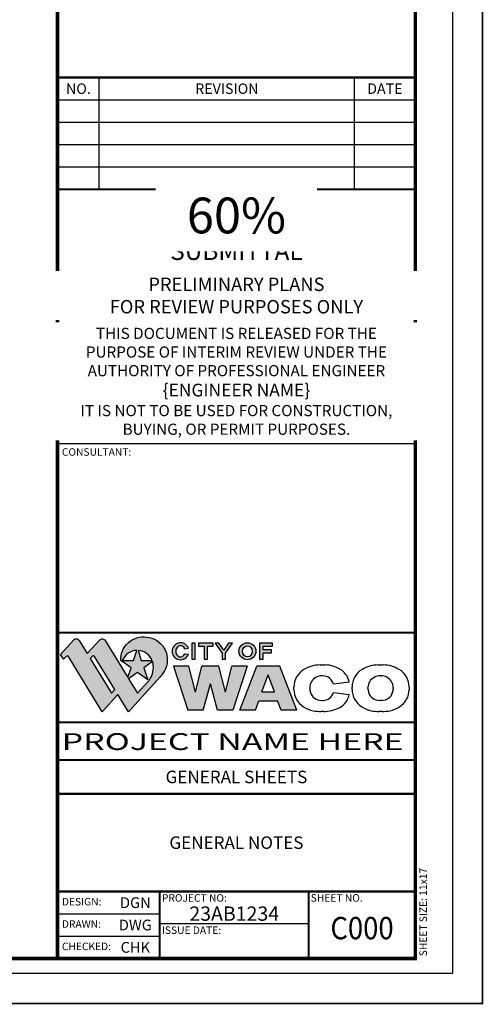
# Model space of a CAD drawing. Units: feet. Extents: x 0 to 17, y 0 to 11.
# Drawn here: x 14.4 to 17, y 0 to 5.5 of the extents above; entities that cross this region are included whole.
import ezdxf
from ezdxf.enums import TextEntityAlignment as Align

# ---------------------------------------------------------------- set-up
doc = ezdxf.new("R2010")
doc.units = ezdxf.units.FT
doc.header["$MEASUREMENT"] = 0
for name, color, linetype in [('X-ANNO', 7, 'Continuous'), ('X-ANNO-REVIEW', 7, 'Continuous'), ('X-LOGO', 7, 'Continuous'), ('X-PROPS', 7, 'Continuous'), ('X-TTLB', 7, 'Continuous')]:
    doc.layers.add(name, color=color, linetype=linetype)
doc.layers.add('X-NPLT', color=95, linetype='Continuous', plot=False)
doc.styles.add('Arial', font='arial.ttf')
doc.styles.add('Arial Bold', font='arialbd.ttf')
doc.styles.add('Arial Italic', font='ariali.ttf')

# ---------------------------------------------------------------- blocks, each defined once
blk = doc.blocks.new('A$Cf7ae526e')
h = blk.add_hatch(color=7)
h.dxf.hatch_style = 1
h.paths.add_polyline_path([(0.652, 0.715, 0.081333), (0.757, 0.877, 0.515219), (0.372, 1.524, 0.464978), (-0.156, 1.046), (0.056, 0.894), (-0.009, 0.697), (-0.473, 1.455, 0.499449), (-0.584, 1.465), (-0.839, 1.186), (-1.005, 1.456, 0.499449), (-1.116, 1.466), (-1.385, 1.171), (-1.323, 1.07), (-1.269, 1.129, -0.499449), (-1.222, 1.125), (-0.532, -0.001), (-0.214, 0.349), (0, 0)])
h.paths.add_polyline_path([(0.006, 0.672), (0.185, 0.801), (0.395, 0.65), (0.315, 0.894), (0.495, 1.023, -0.059167), (0.51, 0.947, -0.206406), (0.392, 0.602), (0.187, 0.378)], flags=16)
h.paths.add_polyline_path([(-0.276, 0.451), (-0.344, 0.376), (-0.778, 1.086), (-0.737, 1.13, -0.499449), (-0.689, 1.126)], flags=16)
h.paths.add_polyline_path([(-0.124, 1.046, -0.299266), (0.174, 1.252), (0.106, 1.046)], flags=16)
h.paths.add_polyline_path([(0.265, 1.046), (0.198, 1.252, -0.292527), (0.487, 1.046)], flags=16)
at = {"color": 7}
for points in [[(0.757, 0.877, -0.081333), (0.652, 0.715), (0, 0), (-0.214, 0.349), (-0.532, -0.001), (-1.222, 1.125, 0.499449), (-1.269, 1.129), (-1.323, 1.07), (-1.385, 1.171), (-1.116, 1.466, -0.499449), (-1.005, 1.456), (-0.839, 1.186), (-0.584, 1.465, -0.499449), (-0.473, 1.455), (-0.009, 0.697), (0.056, 0.894), (-0.156, 1.046, -0.464077), (0.371, 1.524, 0.011519), (0.374, 1.524, -0.514273)], [(0.106, 1.046), (0.174, 1.252, 0.299266), (-0.124, 1.046)], [(0.487, 1.046, 0.292527), (0.198, 1.252), (0.265, 1.046)], [(-0.689, 1.126, 0.499449), (-0.737, 1.13), (-0.778, 1.086), (-0.344, 0.376), (-0.276, 0.451)], [(0.006, 0.672), (0.187, 0.378), (0.392, 0.602, 0.206406), (0.51, 0.947, 0.059167), (0.495, 1.023), (0.315, 0.894), (0.395, 0.65), (0.185, 0.801)]]:
    blk.add_lwpolyline(points, format="xyb", close=True, dxfattribs=at)
blk = doc.blocks.new('A$Cd4795ff2')
h = blk.add_hatch(color=7)
h.dxf.hatch_style = 1
h.paths.add_polyline_path([(0.4918, 0.363), (0.3641, 0.363), (0.3112, 0.1493), (0.2583, 0.363), (0.1155, 0.363), (0.0625, 0.1493), (0.0096, 0.363), (-0.1181, 0.363), (0, 0), (0.1285, 0), (0.1869, 0.217), (0.2452, 0), (0.3737, 0)])
h = blk.add_hatch(color=7)
h.dxf.hatch_style = 1
h.paths.add_polyline_path([(0.5891, 0.0781), (0.7446, 0.0781), (0.7734, 0), (0.9036, 0), (0.7622, 0.363), (0.5716, 0.363), (0.4302, 0), (0.5603, 0)])
h.paths.add_polyline_path([(0.6148, 0.1515), (0.6669, 0.2925), (0.7189, 0.1515)], flags=16)
h = blk.add_hatch(color=7)
h.dxf.hatch_style = 1
h.paths.add_polyline_path([(1.1364, 0.3737), (1.0962, 0.3737, 0.135868), (0.9626, 0.3367, 0.263515), (0.88, 0.1909), (0.88, 0.1812), (0.88, 0.1724, 0.258567), (0.9599, 0.0282, 0.08706), (1.0387, -0.0037, 0.052882), (1.1045, -0.0107), (1.1235, -0.0107, 0.120338), (1.259, 0.0224, 0.234944), (1.3376, 0.1301), (1.2065, 0.1454, -0.337993), (1.1216, 0.0806), (1.1164, 0.0806), (1.1071, 0.0806, -0.326152), (1.0167, 0.1467, -0.07758), (1.0115, 0.1798), (1.0115, 0.1872, -0.287154), (1.065, 0.2727, -0.113553), (1.1134, 0.2838), (1.1164, 0.2838), (1.1192, 0.2838, -0.342815), (1.2073, 0.2153), (1.3379, 0.2306, 0.202892), (1.2761, 0.3296, 0.154357)])
h = blk.add_hatch(color=7)
h.dxf.hatch_style = 1
h.paths.add_polyline_path([(1.7523, 0.3367, 0.135868), (1.6186, 0.3737), (1.5985, 0.3737), (1.5784, 0.3737, 0.135868), (1.4447, 0.3367, 0.263515), (1.3621, 0.1909), (1.3621, 0.1812), (1.3621, 0.1724, 0.258567), (1.442, 0.0282, 0.08706), (1.5208, -0.0037, 0.052882), (1.5867, -0.0107), (1.5985, -0.0107), (1.6103, -0.0107, 0.052882), (1.6762, -0.0037, 0.08706), (1.755, 0.0282, 0.258567), (1.8348, 0.1724), (1.8348, 0.1812), (1.8348, 0.1909, 0.263515)])
h.paths.add_polyline_path([(1.6982, 0.1467, 0.07758), (1.7034, 0.1798), (1.7034, 0.1872, 0.287154), (1.6499, 0.2727, 0.113553), (1.6014, 0.2838), (1.5985, 0.2838), (1.5956, 0.2838, 0.113553), (1.5471, 0.2727, 0.287154), (1.4936, 0.1872), (1.4936, 0.1798, 0.07758), (1.4988, 0.1467, 0.326152), (1.5893, 0.0806), (1.5985, 0.0806), (1.6077, 0.0806, 0.326152)], flags=16)
at = {"color": 7}
for p, q in [((-0.1181, 0.363), (0, 0)), ((0.0096, 0.363), (-0.1181, 0.363)), ((0.0625, 0.1493), (0.0096, 0.363)), ((0.0625, 0.1493), (0.1155, 0.363)), ((0.2583, 0.363), (0.1155, 0.363)), ((0.3112, 0.1493), (0.2583, 0.363)), ((0.3112, 0.1493), (0.3641, 0.363)), ((0.4918, 0.363), (0.3641, 0.363)), ((0.4918, 0.363), (0.3737, 0)), ((0.4302, 0), (0.5716, 0.363)), ((0.7622, 0.363), (0.5716, 0.363)), ((0.9036, 0), (0.7622, 0.363)), ((0.6148, 0.1515), (0.6669, 0.2925)), ((0.7189, 0.1515), (0.6669, 0.2925)), ((0.1285, 0), (0.1869, 0.217)), ((0.2452, 0), (0.1869, 0.217)), ((0.6148, 0.1515), (0.7189, 0.1515)), ((0.1285, 0), (0, 0)), ((0.3737, 0), (0.2452, 0)), ((0.5603, 0), (0.4302, 0)), ((0.5603, 0), (0.5891, 0.0781)), ((0.5891, 0.0781), (0.7446, 0.0781)), ((0.7734, 0), (0.7446, 0.0781)), ((0.9036, 0), (0.7734, 0))]:
    blk.add_line(p, q, dxfattribs=at)
for points in [[(1.3376, 0.1301, -0.234944), (1.259, 0.0224, -0.120338), (1.1235, -0.0107), (1.1045, -0.0107, -0.052882), (1.0387, -0.0037, -0.08706), (0.9599, 0.0282, -0.258567), (0.88, 0.1724), (0.88, 0.1812), (0.88, 0.1909, -0.263515), (0.9626, 0.3367, -0.135868), (1.0962, 0.3737), (1.1364, 0.3737, -0.154357), (1.2761, 0.3296, -0.202892), (1.3379, 0.2306), (1.2073, 0.2153, 0.342815), (1.1192, 0.2838), (1.1164, 0.2838), (1.1134, 0.2838, 0.113553), (1.065, 0.2727, 0.287154), (1.0115, 0.1872), (1.0115, 0.1798, 0.077582), (1.0167, 0.1467, 0.32615), (1.1071, 0.0806), (1.1164, 0.0806), (1.1216, 0.0806, 0.337993), (1.2065, 0.1454)], [(1.5985, -0.0107), (1.5867, -0.0107, -0.052882), (1.5208, -0.0037, -0.08706), (1.442, 0.0282, -0.258567), (1.3621, 0.1724), (1.3621, 0.1812), (1.3621, 0.1909, -0.263515), (1.4447, 0.3367, -0.135868), (1.5784, 0.3737), (1.5985, 0.3737), (1.6186, 0.3737, -0.135868), (1.7523, 0.3367, -0.263515), (1.8348, 0.1909), (1.8348, 0.1812), (1.8348, 0.1724, -0.258567), (1.755, 0.0282, -0.08706), (1.6762, -0.0037, -0.052882), (1.6103, -0.0107)], [(1.5985, 0.0806), (1.5893, 0.0806, -0.32615), (1.4988, 0.1467, -0.077582), (1.4936, 0.1798), (1.4936, 0.1872, -0.287154), (1.5471, 0.2727, -0.113553), (1.5956, 0.2838), (1.5985, 0.2838), (1.6014, 0.2838, -0.113553), (1.6499, 0.2727, -0.287154), (1.7034, 0.1872), (1.7034, 0.1798, -0.077582), (1.6982, 0.1467, -0.32615), (1.6077, 0.0806)]]:
    blk.add_lwpolyline(points, format="xyb", close=True, dxfattribs=at)
blk = doc.blocks.new('A$Cea64a28f')
h = blk.add_hatch(color=7)
h.dxf.hatch_style = 1
edge = h.paths.add_edge_path()
edge.add_line((-0.0564, -0.0614), (-0.0766, -0.0591))
edge.add_ellipse((-0.101, -0.0447), major_axis=(0, 0.0313), ratio=0.877, start_angle=297.402, end_angle=602.598, ccw=False)
edge.add_line((-0.0766, -0.0303), (-0.0564, -0.028))
edge.add_arc((-0.101, -0.0447), 0.0476, 20.5513, 339.4487)
h.paths.add_polyline_path([(-0.0191, 0), (-0.0369, 0), (-0.0369, -0.0894), (-0.0191, -0.0894)])
h.paths.add_polyline_path([(0.0823, 0), (0, 0), (0, -0.0161), (0.0315, -0.0161), (0.0315, -0.0894), (0.0508, -0.0894), (0.0508, -0.0161), (0.0823, -0.0161)])
h.paths.add_polyline_path([(0.1899, 0), (0.1687, 0), (0.1416, -0.0393), (0.1145, 0), (0.0933, 0), (0.132, -0.0562), (0.132, -0.0894), (0.1512, -0.0894), (0.1512, -0.0562)])
h.paths.add_polyline_path([(0.3222, -0.0447, 1), (0.2271, -0.0447, 1)])
edge = h.paths.add_edge_path(flags=16)
edge.add_ellipse((0.2746, -0.0447), major_axis=(0, 0.0313), ratio=0.877, start_angle=0, end_angle=360)
h.paths.add_polyline_path([(0.3624, -0.0534), (0.4104, -0.0534), (0.4104, -0.0373), (0.3624, -0.0373), (0.3624, -0.0161), (0.4145, -0.0161), (0.4145, 0), (0.3428, 0), (0.3428, -0.0894), (0.3624, -0.0894)])
at = {"color": 7}
for p, q in [((-0.0766, -0.0303), (-0.0564, -0.028)), ((-0.0766, -0.0591), (-0.0564, -0.0614))]:
    blk.add_line(p, q, dxfattribs=at)
for points in [[(-0.0191, 0), (-0.0369, 0), (-0.0369, -0.0894), (-0.0191, -0.0894)], [(0, 0), (0, -0.0161), (0.0315, -0.0161), (0.0315, -0.0894), (0.0508, -0.0894), (0.0508, -0.0161), (0.0823, -0.0161), (0.0823, 0)], [(0.1899, 0), (0.1687, 0), (0.1416, -0.0393), (0.1145, 0), (0.0933, 0), (0.132, -0.0562), (0.132, -0.0894), (0.1512, -0.0894), (0.1512, -0.0562)], [(0.3624, -0.0161), (0.4145, -0.0161), (0.4145, 0), (0.3428, 0), (0.3428, -0.0894), (0.3624, -0.0894), (0.3624, -0.0534), (0.4104, -0.0534), (0.4104, -0.0373), (0.3624, -0.0373)]]:
    blk.add_lwpolyline(points, close=True, dxfattribs=at)
blk.add_circle((0.2746, -0.0447), 0.0476, dxfattribs=at)
blk.add_arc((-0.101, -0.0447), 0.0476, 20.5513, 339.4487, dxfattribs=at)
blk.add_ellipse((-0.101, -0.0447), major_axis=(0, 0.0313), ratio=0.877, start_param=5.190644, end_param=10.517319, dxfattribs=at)
blk.add_ellipse((0.2746, -0.0447), major_axis=(0, 0.0313), ratio=0.877, dxfattribs=at)
blk = doc.blocks.new('A$C928d63c4')
at = {"layer": 'X-LOGO', "const_width": 0.0117}
blk.add_lwpolyline([(2, 0.4467), (0, 0.4467), (0, -0.0558), (2, -0.0558)], close=True, dxfattribs=at)
at = {"xscale": 0.2737642446491242, "yscale": 0.2737642446491242, "zscale": 0.2737642446491242}
blk.add_blockref('A$Cf7ae526e', (0.3959, 0.0042), dxfattribs=at)
at = {"color": 7}
for name, p, xscale, yscale, zscale in [('A$Cea64a28f', (0.7883, 0.3865), 0.9951824755175159, 0.9951824755175159, 0.9951824755175159), ('A$Cd4795ff2', (0.7283, 0.0124), 0.6742629693129303, 0.677037714042613, 0.6782811353715765)]:
    blk.add_blockref(name, p, dxfattribs=dict(at, xscale=xscale, yscale=yscale, zscale=zscale))

msp = doc.modelspace()

# ---------------------------------------------------------------- linework, layer by layer
at = {"layer": 'X-NPLT', "const_width": 0.01}
msp.add_lwpolyline([(0, 11), (0, 0), (17, 0), (17, 11)], close=True, dxfattribs=at)
at = {"layer": 'X-NPLT'}
for points in [[(0, 0), (17, 0), (17, 11), (0, 11)], [(0.1666, 10.8335), (16.8334, 10.8335), (16.8334, 0.1667), (0.1666, 0.1667)]]:
    msp.add_lwpolyline(points, close=True, dxfattribs=at)
at = {"layer": 'X-TTLB'}
for p, q in [((16.625, 5.1768), (14.625, 5.1768)), ((16.625, 5.1768), (14.625, 5.1768)), ((14.8583, 4.5518), (14.8583, 5.1768)), ((16.285, 4.5518), (16.285, 5.1768)), ((14.625, 5.0518), (16.625, 5.0518)), ((14.625, 4.9268), (16.625, 4.9268)), ((14.625, 4.8018), (16.625, 4.8018)), ((14.625, 4.6768), (16.625, 4.6768)), ((16.625, 3.1286), (14.625, 3.1286)), ((14.625, 1.571), (16.625, 1.571)), ((14.625, 1.571), (16.625, 1.571)), ((14.625, 1.571), (16.625, 1.571)), ((16.625, 1.571), (14.625, 1.571)), ((14.625, 1.571), (16.625, 1.571)), ((14.625, 1.571), (16.625, 1.571)), ((14.625, 1.571), (16.625, 1.571)), ((16.625, 1.571), (14.625, 1.571)), ((14.625, 1.3605), (16.625, 1.3605)), ((14.625, 1.1718), (16.625, 1.1718)), ((16.625, 1.1718), (14.625, 1.1718)), ((16.625, 0.6258), (14.625, 0.6258)), ((16.625, 0.6258), (14.625, 0.6258)), ((15.1966, 0.2508), (15.1966, 0.6258)), ((16.0289, 0.2508), (16.0289, 0.6258)), ((14.625, 0.5008), (15.1966, 0.5008)), ((16.0289, 0.4452), (15.1966, 0.4452)), ((14.625, 0.3758), (15.1966, 0.3758))]:
    msp.add_line(p, q, dxfattribs=at)
for points, const_width in [([(16.625, 10.7494), (0.5735, 10.7494), (0.5735, 0.2508), (16.625, 0.2508)], 0.02), ([(16.625, 10.7494), (14.625, 10.7494), (14.625, 0.2508), (16.625, 0.2508)], 0.0117), ([(14.625, 5.1768), (16.625, 5.1768), (16.625, 4.5518), (14.625, 4.5518)], 0.0117), ([(14.625, 1.3605), (16.625, 1.3605), (16.625, 1.1718), (14.625, 1.1718)], 0.0117), ([(16.625, 1.1718), (14.625, 1.1718), (14.625, 0.6258), (16.625, 0.6258)], 0.0117), ([(15.1966, 0.6258), (14.625, 0.6258), (14.625, 0.2508), (15.1966, 0.2508)], 0.0117), ([(15.1966, 0.6258), (16.0289, 0.6258), (16.0289, 0.2508), (15.1966, 0.2508)], 0.0117), ([(16.0289, 0.6258), (16.625, 0.6258), (16.625, 0.2508), (16.0289, 0.2508)], 0.0117)]:
    msp.add_lwpolyline(points, close=True, dxfattribs=dict(at, const_width=const_width))
at = {"layer": 'X-TTLB', "const_width": 0.02}
msp.add_lwpolyline([(14.625, 0.2508), (14.625, 10.7494)], dxfattribs=at)

# ---------------------------------------------------------------- block references
at = {"layer": 'X-PROPS'}
msp.add_blockref('A$C928d63c4', (14.625, 1.6268), dxfattribs=at)

# ---------------------------------------------------------------- texts
at = {"layer": 'X-ANNO', "style": 'Arial Bold', "width": 1.32215}
msp.add_text('PROJECT NAME HERE ', height=0.09375, dxfattribs=at).set_placement((14.6484, 1.4169), (16.6016, 1.4169), align=Align.FIT)
at = {"layer": 'X-ANNO', "attachment_point": 5}
for s, width, gutter_width, heights, insert, char_height, style in [('\\pxqc;GENERAL SHEETS', 1.933381, 7.5, [0.161], (15.625, 1.2662), 0.07, 'Arial'), ('\\pxqc;GENERAL NOTES', 1.960625, 7.5, [0.5224], (15.625, 0.8988), 0.07, 'Arial'), ('DGN', 0.320483, 1, [0], (15.06, 0.5633), 0.06, 'Arial'), ('{\\T0.95;23AB1234}', 0.654565, 1, [0.0959], (15.6128, 0.5021), 0.08, 'Arial'), ('DWG', 0.320483, 1, [0], (15.06, 0.4383), 0.06, 'Arial'), ('{\\W0.9;C000}', 0.541639, 1, [0], (16.327, 0.421), 0.125, 'Arial Bold'), ('CHK', 0.320483, 1, [0], (15.06, 0.3133), 0.06, 'Arial')]:
    msp.add_mtext_dynamic_manual_height_columns(s, width=width, gutter_width=gutter_width, heights=heights, dxfattribs=dict(at, insert=insert, char_height=char_height, style=style))
at = {"layer": 'X-ANNO', "transparency": 33554687, "style": 'Arial Italic'}
for s, insert, char_height, width, attachment_point in [('PROJECT NO:', (15.2084, 0.6108), 0.041995, 0.402906, 1), ('SHEET NO.', (16.0407, 0.6108), 0.04199, 0.336122, 1), ('DESIGN:', (14.6494, 0.5633), 0.04199, 0.220976, 4), ('DRAWN:', (14.6494, 0.4383), 0.04199, 0.298965, 4), ('ISSUE DATE:', (15.2084, 0.4303), 0.041995, 0.365804, 1), ('CHECKED:', (14.6494, 0.3133), 0.04199, 0.276968, 4)]:
    msp.add_mtext(s, dxfattribs=dict(at, insert=insert, char_height=char_height, width=width, attachment_point=attachment_point))
at = {"layer": 'X-LOGO', "transparency": 33554687, "insert": (14.6494, 3.0776), "char_height": 0.041995, "width": 0.220976, "attachment_point": 4, "style": 'Arial Italic'}
msp.add_mtext('CONSULTANT:', dxfattribs=at)
at = {"layer": 'X-PROPS', "insert": (16.6478, 0.2634), "char_height": 0.041995, "width": 0.546698, "attachment_point": 1, "rotation": 90, "style": 'Arial Italic'}
msp.add_mtext('SHEET SIZE: 11x17', dxfattribs=at)
at = {"layer": 'X-TTLB', "attachment_point": 5, "style": 'Arial'}
for s, width, insert, char_height in [('\\pxqc;NO.', 0.193634, (14.7416, 5.1143), 0.05832), ('\\pxqc;REVISION', 0.91901, (15.5716, 5.1143), 0.058321), ('\\pxqc;DATE', 0.267606, (16.455, 5.1143), 0.05832)]:
    msp.add_mtext_dynamic_manual_height_columns(s, width=width, gutter_width=2.5, heights=[0], dxfattribs=dict(at, insert=insert, char_height=char_height))

# ---------------------------------------------------------------- next in the draw order: texts
at = {"layer": 'X-ANNO-REVIEW', "insert": (15.625, 4.2066), "char_height": 0.1, "attachment_point": 5, "style": 'Arial Italic', "bg_fill": 2}
msp.add_mtext_dynamic_manual_height_columns('\\pxqc;{\\fArial Narrow|b0|i1|c0|p34;\\T1.1;SUBMITTAL}', width=0.687164, gutter_width=6336, heights=[0.5055], dxfattribs=at)

# ---------------------------------------------------------------- next in the draw order: texts
at = {"layer": 'X-ANNO-REVIEW', "attachment_point": 5, "bg_fill": 2}
for s, width, heights, insert, char_height, style in [('\\pxqc;60%', 0.701356, [0.4095], (15.625, 4.4053), 0.2, 'Arial Bold'), ('\\pxqc;{\\fArial|b1|i0|c0|p34;PRELIMINARY PLANS\\PFOR REVIEW PURPOSES ONLY}', 1.960041, [0.2558], (15.625, 3.9578), 0.075, 'Arial')]:
    msp.add_mtext_dynamic_manual_height_columns(s, width=width, gutter_width=6336, heights=heights, dxfattribs=dict(at, insert=insert, char_height=char_height, style=style))

# ---------------------------------------------------------------- next in the draw order: texts
at = {"layer": 'X-ANNO-REVIEW', "insert": (15.625, 3.4782), "char_height": 0.0625, "attachment_point": 5, "style": 'Arial', "bg_fill": 2}
msp.add_mtext_dynamic_manual_height_columns('\\pxqc;THIS DOCUMENT IS RELEASED FOR THE PURPOSE OF INTERIM REVIEW UNDER THE AUTHORITY OF PROFESSIONAL ENGINEER\\P{\\fArial|b1|i0|c0|p34;\\H1.14286x;\\{ENGINEER NAME\\}}\\PIT IS NOT TO BE USED FOR CONSTRUCTION, BUYING, OR PERMIT PURPOSES.', width=1.963496, gutter_width=6336, heights=[0.648], dxfattribs=at)

# ---------------------------------------------------------------- next in the draw order: linework, layer by layer
at = {"layer": 'X-TTLB'}
msp.add_line((16.625, 3.1286), (14.625, 3.1286), dxfattribs=at)

doc.saveas('drawing.dxf')
